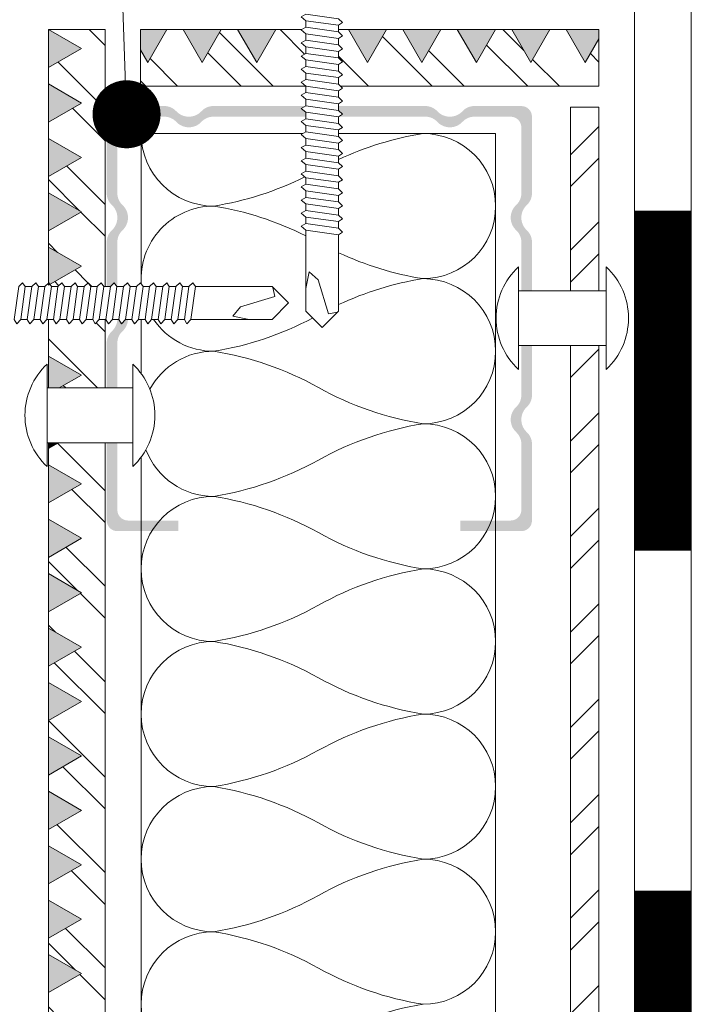
# Model space of a CAD drawing. Units: millimetres. Extents: x -783 to 35313, y 5914 to 18730.
# Drawn here: x 26153 to 26250, y 14013 to 14152 of the extents above; entities that cross this region are included whole.
import ezdxf

# ---------------------------------------------------------------- set-up
doc = ezdxf.new("R2010")
doc.units = ezdxf.units.MM
doc.layers.get('0').update_dxf_attribs({"lineweight": 9})
for name, color, linetype, lineweight in [('Выноска', 7, 'Continuous', 9), ('Контур крепеж', 7, 'Continuous', 0), ('Сейфити праймер', 7, 'Continuous', 15), ('Сейфити ЭПП', 5, 'Continuous', 9), ('Текст', 7, 'Continuous', 15)]:
    doc.layers.add(name, color=color, linetype=linetype, lineweight=lineweight)
doc.layers.add('Утеплитель штрих', color=7, linetype='Continuous', lineweight=15, true_color=0xaa731c)
doc.styles.add('GOST-2.304_Type-B', font='txt')

msp = doc.modelspace()

# ---------------------------------------------------------------- hatches: boundary and pattern name
at = {"lineweight": 9}
h = msp.add_hatch(dxfattribs=at)
h.set_pattern_fill('ANSI32', color=256, style=0)
h.set_pattern_definition([(135, (46917.29828481781, 10427.4257952832), (6.735192090801865, 6.735192090801866), []), (135, (46912.8081548178, 10427.4257952832), (6.735192090801865, 6.735192090801866), [])])
h.paths.add_polyline_path([(26169.93622241958, 14148.11948866826), (26170.96970602458, 14146.32944255561), (26173.65997453252, 14150.98912429734), (26175.95943751666, 14150.98912429734), (26178.64970602459, 14146.32944255561), (26181.33997453252, 14150.98912429734), (26183.63943751666, 14150.98912429734), (26186.32970602458, 14146.32944255561), (26189.01997453252, 14150.98912429734), (26192.55935277684, 14150.98912429734), (26193.25390953777, 14150.39378993084), (26193.25390953777, 14149.47001350349), (26192.60726603863, 14149.10050293256), (26193.25390953777, 14148.54623707615), (26193.25390953777, 14147.62246064881), (26192.60726603863, 14147.25295007788), (26193.25390953777, 14146.69868422147), (26193.25390953777, 14145.77490779413), (26192.60726603863, 14145.4053972232), (26193.25390953777, 14144.85113136679), (26193.25390953777, 14143.92735493945), (26192.60726603863, 14143.55784436852), (26193.25390953777, 14143.00357851211), (26193.25390953777, 14142.98912429734), (26169.93622241958, 14142.98912429734)])
h.paths.add_polyline_path([(26156.93622241958, 14143.30912429734), (26156.93622241958, 14145.60858728148), (26161.59590416132, 14148.29885578941), (26156.93622241958, 14150.98912429734), (26164.93622241958, 14150.98912429734), (26164.93622241958, 14140.13696257436), (26164.93622241958, 14114.7026551167), (26164.76418920716, 14114.7026551167), (26164.39467863622, 14115.2569209731), (26163.84041277981, 14114.7026551167), (26162.91663635247, 14114.7026551167), (26162.54712578154, 14115.2569209731), (26161.99285992513, 14114.7026551167), (26161.06908349779, 14114.7026551167), (26160.69957292685, 14115.2569209731), (26160.14530707046, 14114.7026551167), (26159.22153064312, 14114.7026551167), (26158.85202007218, 14115.2569209731), (26158.29775421578, 14114.7026551167), (26157.37397778843, 14114.7026551167), (26157.16280957509, 14115.01940743671), (26161.59590416132, 14117.57885578941), (26156.93622241958, 14120.26912429734), (26156.93622241958, 14122.56858728148), (26161.59590416132, 14125.25885578941), (26156.93622241958, 14127.94912429734), (26156.93622241958, 14130.24858728148), (26161.59590416132, 14132.93885578941), (26156.93622241958, 14135.62912429734), (26156.93622241958, 14137.92858728148), (26161.59590416132, 14140.61885578941)])
h.paths.add_polyline_path([(26234.62893580522, 14149.69320093192), (26234.62893580522, 14142.98912429734), (26198.16437881744, 14142.98912429734), (26197.87279167447, 14143.28071144031), (26197.87279167447, 14144.20448786765), (26198.42705753088, 14144.57399843859), (26197.87279167447, 14145.128264295), (26197.87279167447, 14146.05204072233), (26198.42705753088, 14146.42155129327), (26197.87279167447, 14146.97581714968), (26197.87279167447, 14147.89959357701), (26198.42705753088, 14148.26910414795), (26197.87279167447, 14148.82337000436), (26197.87279167447, 14149.7471464317), (26198.42705753088, 14150.11665700263), (26197.87279167447, 14150.67092285904), (26197.87279167447, 14150.98912429734), (26199.27660049323, 14150.98912429734), (26201.96686900116, 14146.32944255561), (26204.6571375091, 14150.98912429734), (26206.95660049324, 14150.98912429734), (26209.64686900117, 14146.32944255561), (26212.33713750909, 14150.98912429734), (26214.63660049324, 14150.98912429734), (26217.32686900116, 14146.32944255561), (26220.0171375091, 14150.98912429734), (26222.31660049324, 14150.98912429734), (26225.00686900117, 14146.32944255561), (26227.69713750909, 14150.98912429734), (26229.99660049324, 14150.98912429734), (26232.68686900116, 14146.32944255561)])
h.paths.add_polyline_path([(26158.44483760397, 14100.39958666429), (26164.93622241958, 14100.39958666429), (26164.93622241958, 14110.08377298), (26164.11754570801, 14110.08377298), (26163.56327985162, 14109.43712948086), (26163.19376928068, 14110.08377298), (26162.26999285334, 14110.08377298), (26161.71572699693, 14109.43712948086), (26161.346216426, 14110.08377298), (26160.42243999866, 14110.08377298), (26159.86817414225, 14109.43712948086), (26159.49866357131, 14110.08377298), (26158.57488714397, 14110.08377298), (26158.02062128756, 14109.43712948086), (26157.65111071663, 14110.08377298), (26156.93622241958, 14110.08377298), (26156.93622241958, 14104.90912429734), (26161.59590416132, 14102.21885578941)])
h.paths.add_polyline_path([(26164.93622241959, 14092.67749966693), (26158.37194078619, 14092.67749966693), (26156.93622241958, 14091.84858728148), (26156.93622241958, 14089.54912429734), (26161.59590416132, 14086.85885578941), (26156.93622241958, 14084.16858728148), (26156.93622241958, 14081.86912429734), (26161.59590416132, 14079.17885578941), (26156.93622241958, 14076.48858728148), (26156.93622241958, 14074.18912429734), (26161.59590416132, 14071.49885578941), (26156.93622241958, 14068.80858728148), (26156.93622241958, 14066.50912429734), (26161.59590416132, 14063.81885578941), (26156.93622241958, 14061.12858728148), (26156.93622241958, 14058.82912429734), (26161.59590416132, 14056.13885578941), (26156.93622241958, 14053.44858728148), (26156.93622241958, 14051.14912429734), (26161.59590416132, 14048.45885578941), (26156.93622241958, 14045.76858728148), (26156.93622241958, 14043.46912429734), (26161.59590416132, 14040.77885578941), (26156.93622241958, 14038.08858728148), (26156.93622241958, 14035.78912429734), (26161.59590416132, 14033.09885578941), (26156.93622241958, 14030.40858728148), (26156.93622241958, 14028.10912429734), (26161.59590416132, 14025.41885578941), (26156.93622241958, 14022.72858728148), (26156.93622241958, 14020.42912429734), (26161.59590416132, 14017.73885578941), (26156.93622241958, 14015.04858728148), (26156.93622241958, 14012.74912429734), (26161.59590416132, 14010.05885578941), (26156.93622241958, 14007.36858728148), (26156.93622241958, 14005.06912429734), (26161.59590416132, 14002.37885578941), (26156.93622241958, 13999.68858728148), (26156.93622241958, 13997.38912429734), (26161.59590416132, 13994.69885578941), (26156.93622241958, 13992.00858728148), (26156.93622241958, 13989.70912429734), (26161.59590416132, 13987.01885578941), (26156.93622241958, 13984.32858728148), (26156.93622241958, 13982.02912429734), (26161.59590416132, 13979.33885578941), (26156.93622241958, 13976.64858728148), (26156.93622241958, 13974.34912429734), (26161.59590416132, 13971.65885578941), (26156.93622241958, 13968.96858728148), (26156.93622241958, 13966.66912429734), (26161.59590416132, 13963.97885578941), (26156.93622241958, 13961.28858728148), (26156.93622241958, 13648.67783337546), (26164.93622241958, 13648.67783337546)])
h = msp.add_hatch(dxfattribs=at)
h.set_pattern_fill('ANSI32', color=256, style=0)
h.set_pattern_definition([(45, (-1420.456734535865, 10890.55557533999), (-6.735192090801865, 6.735192090801866), []), (45, (-1415.966604535864, 10890.55557533999), (-6.735192090801865, 6.735192090801866), [])])
h.paths.add_polyline_path([(26234.62893580522, 13641.66878964398), (26230.62893580522, 13641.66878964398), (26230.62893580522, 13607.28065802764), (26197.66169829946, 13607.28065802764), (26198.13826778511, 13606.804088542), (26197.5840019287, 13606.43457797106), (26197.5840019287, 13605.51080154372), (26198.13826778511, 13604.95653568732), (26197.5840019287, 13604.58702511638), (26197.5840019287, 13603.66324868904), (26197.96659259009, 13603.28065802764), (26234.62893580522, 13603.28065802764)])
h.paths.add_polyline_path([(26234.62893580522, 14106.39372830377), (26230.62893580522, 14106.39372830377), (26230.62893580522, 13649.39087664134), (26234.62893580522, 13649.39087664134)])
h.paths.add_polyline_path([(26234.62893580522, 14140.02048125517), (26230.62893580522, 14140.02048125517), (26230.62893580522, 14114.11581530113), (26234.62893580522, 14114.11581530113)])
h.paths.add_polyline_path([(26326.79802286458, 14140.02048125517), (26322.79802286458, 14140.02048125517), (26322.79802286458, 14114.11581530113), (26326.79802286458, 14114.11581530113)])
h.paths.add_polyline_path([(26326.79802286458, 14106.39372830377), (26322.79802286458, 14106.39372830377), (26322.79802286458, 13649.39087664134), (26326.79802286458, 13649.39087664134), (26326.79802286458, 13652.17948394318)])
h.paths.add_polyline_path([(26326.79802286458, 13641.66878964398), (26322.79802286458, 13641.66878964398), (26322.79802286458, 13603.28065802764), (26359.4603660797, 13603.28065802764), (26359.84295674109, 13603.66324868904), (26359.84295674109, 13604.58702511638), (26359.2886908847, 13604.95653568732), (26359.84295674109, 13605.51080154372), (26359.84295674109, 13606.43457797106), (26359.2886908847, 13606.804088542), (26359.76526037033, 13607.28065802764), (26326.79802286458, 13607.28065802764)])
h.paths.add_polyline_path([(26039.96598043366, 13603.28065802764), (26039.96598043366, 13605.23705066284), (26038.59155679637, 13607.28065802764), (26002.16262962547, 13607.28065802764), (26002.16262962547, 13603.28065802764)])
h.paths.add_polyline_path([(26043.16598043365, 13605.23705066285), (26043.16598043364, 13603.28065802764), (26076.37417163247, 13603.28065802764), (26076.37417163247, 13607.28065802764), (26044.54040447967, 13607.28065802764)])
h.paths.add_polyline_path([(26174.70736039679, 13603.28065802764), (26174.70736039679, 13605.48472123553), (26173.49950705829, 13607.28065802764), (26081.7362079961, 13607.28065802764), (26081.7362079961, 13603.28065802764)])
h.paths.add_polyline_path([(26177.90736039676, 13605.48472123553), (26177.90736039676, 13603.28065802764), (26192.96511979199, 13603.28065802764), (26192.96511979199, 13603.38611576084), (26192.31847629286, 13603.94038161724), (26192.96511979199, 13604.30989218818), (26192.96511979199, 13605.23366861552), (26192.31847629286, 13605.78793447192), (26192.96511979199, 13606.15744504286), (26192.96511979199, 13607.0812214702), (26192.73244380832, 13607.28065802764), (26179.11521409446, 13607.28065802764)])
h.paths.add_polyline_path([(26379.43706051381, 13603.28065802764), (26379.43706051381, 13605.48472123552), (26378.2292068161, 13607.28065802764), (26364.69451486148, 13607.28065802764), (26364.4618388778, 13607.0812214702), (26364.4618388778, 13606.15744504286), (26365.10848237693, 13605.78793447192), (26364.4618388778, 13605.23366861552), (26364.4618388778, 13604.30989218818), (26365.10848237693, 13603.94038161724), (26364.4618388778, 13603.38611576084), (26364.4618388778, 13603.28065802764)])
h.paths.add_polyline_path([(26382.63706051379, 13605.48472123555), (26382.63706051379, 13603.28065802764), (26475.69075067369, 13603.28065802764), (26475.69075067369, 13607.28065802764), (26383.84491385228, 13607.28065802764)])
h.paths.add_polyline_path([(26514.17844047692, 13605.23705066284), (26512.8040164309, 13607.28065802764), (26481.05278703732, 13607.28065802764), (26481.05278703732, 13603.28065802764), (26514.17844047692, 13603.28065802764)])
h.paths.add_polyline_path([(26518.75286411418, 13607.28065802764), (26517.3784404769, 13605.23705066285), (26517.3784404769, 13603.28065802764), (26555.26432904434, 13603.28065802764), (26555.26432904434, 13607.28065802764)])
at = {"lineweight": 9, "ltscale": 10}
h = msp.add_hatch(color=256, dxfattribs=at)
edge = h.paths.add_edge_path()
edge.add_line((26193.25390953777, 14139.30847280275), (26193.25390953777, 14138.68886880836))
edge.add_line((26193.25390953777, 14138.68886880836), (26180.19566858599, 14138.68886880836))
edge.add_arc((26180.19566858599, 14136.43886880837), 2.249999999999392, 449.9999999999768, 497.1563569563787)
edge.add_arc((26176.75873681477, 14139.62636880837), 2.437500000000898, 222.8436430435995, 317.15635695640054, ccw=False)
edge.add_arc((26173.32180504355, 14136.43886880836), 2.250000000000872, 402.8436430436311, 450)
edge.add_line((26173.32180504355, 14138.68886880836), (26168.17424490626, 14138.68886880836))
edge.add_arc((26168.17424490626, 14137.18886880836), 1.5, 450, 540)
edge.add_line((26166.67424490626, 14137.18886880836), (26166.67424490626, 14127.87580057958))
edge.add_arc((26168.92424490626, 14127.87580057958), 2.249999999998245, 540, 587.1563569564042)
edge.add_arc((26165.73674490626, 14124.43886880836), 2.437499999999971, 312.843643043576, 407.156356956424, ccw=False)
edge.add_arc((26168.92424490626, 14121.00193703715), 2.250000000000867, 492.8436430436311, 540.0000000000465)
edge.add_line((26166.67424490626, 14121.00193703714), (26166.67424490626, 14114.7026551167))
edge.add_line((26166.67424490626, 14114.7026551167), (26166.61174206184, 14114.7026551167))
edge.add_line((26166.61174206184, 14114.7026551167), (26166.24223149091, 14115.2569209731))
edge.add_line((26166.24223149091, 14115.2569209731), (26165.6879656345, 14114.7026551167))
edge.add_line((26165.6879656345, 14114.7026551167), (26165.17424490626, 14114.7026551167))
edge.add_line((26165.17424490626, 14114.7026551167), (26165.17424490626, 14121.00193703714))
edge.add_arc((26167.42424490626, 14121.00193703715), 2.249999999999177, 132.8436430436049, 180.0000000000348, ccw=False)
edge.add_arc((26164.23674490626, 14124.43886880836), 2.437499999999686, 312.8436430435531, 407.156356956447)
edge.add_arc((26167.42424490626, 14127.87580057958), 2.249999999999007, 179.9999999999768, 227.1563569563872, ccw=False)
edge.add_line((26165.17424490626, 14127.87580057958), (26165.17424490626, 14138.68886880837))
edge.add_arc((26166.67424490626, 14138.68886880836), 1.5, 450, 540, ccw=False)
edge.add_line((26166.67424490626, 14140.18886880836), (26173.32180504355, 14140.18886880836))
edge.add_arc((26173.32180504355, 14137.93886880837), 2.249999999999034, 402.84364304358, 450, ccw=False)
edge.add_arc((26176.75873681477, 14141.12636880836), 2.437499999999972, 222.843643043576, 317.156356956424)
edge.add_arc((26180.19566858599, 14137.93886880837), 2.249999999999033, 450, 497.1563569564199, ccw=False)
edge.add_line((26180.19566858599, 14140.18886880836), (26193.17799379975, 14140.18886880836))
edge.add_line((26193.17799379975, 14140.18886880837), (26192.60726603863, 14139.86273865915))
edge.add_line((26192.60726603863, 14139.86273865915), (26193.25390953777, 14139.30847280275))
edge = h.paths.add_edge_path()
edge.add_line((26225.17424490626, 14114.11581530113), (26223.67424490626, 14114.11581530113))
edge.add_line((26223.67424490626, 14114.11581530113), (26223.67424490625, 14121.00193703714))
edge.add_arc((26221.42424490626, 14121.00193703715), 2.249999999995447, 359.9999999998611, 407.156356956226)
edge.add_arc((26224.61174490626, 14124.43886880836), 2.437500000002493, 132.8436430435636, 227.1563569564407, ccw=False)
edge.add_arc((26221.42424490626, 14127.87580057958), 2.249999999999153, 312.8436430435643, 359.9999999999537)
edge.add_line((26223.67424490626, 14127.87580057958), (26223.67424490626, 14137.18886880836))
edge.add_arc((26222.17424490626, 14137.18886880836), 1.5, 360, 450)
edge.add_line((26222.17424490626, 14138.68886880836), (26217.02668476902, 14138.68886880836))
edge.add_arc((26217.02668476902, 14136.43886880836), 2.250000000004681, 450, 497.156356956381)
edge.add_arc((26213.5897529978, 14139.62636880836), 2.437499999999282, 222.8436430433164, 317.15635695645307, ccw=False)
edge.add_arc((26210.15282122661, 14136.43886880843), 2.249999999937529, 402.8436430431876, 449.9999999999073)
edge.add_line((26210.15282122661, 14138.68886880836), (26197.91335093159, 14138.68886880836))
edge.add_line((26197.9133509316, 14138.68886880836), (26198.42705753088, 14139.03133987455))
edge.add_line((26198.42705753088, 14139.03133987455), (26197.87279167447, 14139.58560573095))
edge.add_line((26197.87279167447, 14139.58560573095), (26197.87279167447, 14140.18886880836))
edge.add_line((26197.87279167447, 14140.18886880836), (26210.15282122659, 14140.18886880836))
edge.add_arc((26210.15282122658, 14137.93886880837), 2.249999999999034, 402.8436430435171, 449.99999999990735, ccw=False)
edge.add_arc((26213.58975299781, 14141.12636880836), 2.437500000000545, 222.8436430436207, 317.1563569564374)
edge.add_arc((26217.02668476902, 14137.93886880837), 2.249999999999575, 450, 497.1563569564114, ccw=False)
edge.add_line((26217.02668476902, 14140.18886880836), (26223.67424490626, 14140.18886880836))
edge.add_arc((26223.67424490626, 14138.68886880836), 1.5, 360, 450, ccw=False)
edge.add_line((26225.17424490626, 14138.68886880836), (26225.17424490626, 14127.87580057958))
edge.add_arc((26222.92424490626, 14127.87580057958), 2.249999999999154, 312.8436430435643, 359.9999999999537, ccw=False)
edge.add_arc((26226.11174490626, 14124.43886880836), 2.437500000000588, 492.8436430436073, 587.1563569563926)
edge.add_arc((26222.92424490626, 14121.00193703715), 2.249999999999157, 360.00000000002314, 407.1563569564357, ccw=False)
edge.add_line((26225.17424490626, 14121.00193703715), (26225.17424490626, 14114.11581530113))
edge = h.paths.add_edge_path()
edge.add_line((26223.67424490626, 14106.39372830377), (26225.17424490626, 14106.39372830377))
edge.add_line((26225.17424490626, 14106.39372830377), (26225.17424490626, 14099.37580057958))
edge.add_arc((26222.92424490626, 14099.37580057959), 2.250000000001877, 312.84364304341767, 359.999999999861, ccw=False)
edge.add_arc((26226.11174490626, 14095.93886880837), 2.437499999999921, 492.8436430436553, 587.1563569563489)
edge.add_arc((26222.92424490626, 14092.50193703715), 2.250000000000058, 360.00000000003473, 407.1563569564436, ccw=False)
edge.add_line((26225.17424490626, 14092.50193703715), (26225.17424490626, 14081.68886880836))
edge.add_arc((26223.67424490626, 14081.68886880836), 1.5, 270, 359.9999999999653, ccw=False)
edge.add_line((26223.67424490626, 14080.18886880836), (26215.07653819508, 14080.18886880836))
edge.add_line((26215.07653819508, 14080.18886880836), (26215.07653819508, 14081.68886880836))
edge.add_line((26215.07653819508, 14081.68886880836), (26222.17424490626, 14081.68886880836))
edge.add_arc((26222.17424490626, 14083.18886880836), 1.5, 270, 360)
edge.add_line((26223.67424490626, 14083.18886880836), (26223.67424490626, 14092.50193703714))
edge.add_arc((26221.42424490626, 14092.50193703714), 2.250000000000087, 360.0000000000347, 407.1563569564435)
edge.add_arc((26224.61174490626, 14095.93886880836), 2.437500000000256, 132.8436430436146, 227.1563569563854, ccw=False)
edge.add_arc((26221.42424490626, 14099.37580057958), 2.250000000000087, 312.8436430435564, 359.9999999999652)
edge.add_line((26223.67424490626, 14099.37580057958), (26223.67424490626, 14106.39372830376))
edge = h.paths.add_edge_path()
edge.add_line((26166.68110474946, 14092.67749966693), (26165.18110474946, 14092.67749966693))
edge.add_arc((26167.42424490626, 14092.50193703714), 2.249999999998878, 175.5247853785582, 179.9999999999537)
edge.add_line((26165.17424490626, 14092.50193703715), (26165.17424490626, 14081.68886880836))
edge.add_arc((26166.67424490626, 14081.68886880836), 1.5, 180, 270)
edge.add_line((26166.67424490626, 14080.18886880836), (26175.27195161744, 14080.18886880836))
edge.add_line((26175.27195161744, 14080.18886880836), (26175.27195161744, 14081.68886880836))
edge.add_line((26175.27195161744, 14081.68886880836), (26168.17424490626, 14081.68886880836))
edge.add_arc((26168.17424490626, 14083.18886880836), 1.5, 180, 270, ccw=False)
edge.add_line((26166.67424490626, 14083.18886880836), (26166.67424490626, 14092.50193703715))
edge.add_arc((26168.92424490626, 14092.50193703715), 2.250000000001889, 175.5247853785813, 180, ccw=False)
edge = h.paths.add_edge_path()
edge.add_line((26165.17424490626, 14100.39958666429), (26166.67424490627, 14100.39958666429))
edge.add_line((26166.67424490627, 14100.39958666429), (26166.67424490626, 14106.75193703715))
edge.add_arc((26168.92424490626, 14106.75193703715), 2.250000000001368, 132.8436430435407, 179.9999999999768, ccw=False)
edge.add_arc((26165.73674490626, 14110.18886880836), 2.437499999996165, 312.8436430437163, 357.528855524923)
edge.add_line((26168.17197818396, 14110.08377298), (26167.81265141738, 14110.08377298))
edge.add_line((26167.81265141738, 14110.08377298), (26167.25838556097, 14109.43712948086))
edge.add_line((26167.25838556097, 14109.43712948086), (26166.88887499004, 14110.08377298))
edge.add_line((26166.88887499004, 14110.08377298), (26166.67197818396, 14110.08377298))
edge.add_arc((26164.23674490626, 14110.18886880836), 2.437499999998304, 312.84364304370183, 357.528855524955, ccw=False)
edge.add_arc((26167.42424490626, 14106.75193703715), 2.249999999998357, 132.8436430435722, 179.9999999999536)
edge.add_line((26165.17424490626, 14106.75193703715), (26165.17424490626, 14100.39958666429))
at = {"layer": 'Сейфити праймер', "lineweight": 9}
for points in [[(26156.93622241958, 14145.60858728148), (26156.93622241958, 14150.98912429734), (26161.59590416132, 14148.29885578941)], [(26169.93622241958, 14148.11948866826), (26169.93622241958, 14150.98912429734), (26173.65997453252, 14150.98912429734), (26170.96970602458, 14146.32944255561)], [(26175.95943751666, 14150.98912429734), (26181.33997453252, 14150.98912429734), (26178.64970602459, 14146.32944255561)], [(26183.63943751666, 14150.98912429734), (26189.01997453252, 14150.98912429734), (26186.32970602458, 14146.32944255561)], [(26199.27660049323, 14150.98912429734), (26204.6571375091, 14150.98912429734), (26201.96686900116, 14146.32944255561)], [(26206.95660049324, 14150.98912429734), (26212.33713750909, 14150.98912429734), (26209.64686900117, 14146.32944255561)], [(26214.63660049324, 14150.98912429734), (26220.0171375091, 14150.98912429734), (26217.32686900116, 14146.32944255561)], [(26222.31660049324, 14150.98912429734), (26227.69713750909, 14150.98912429734), (26225.00686900117, 14146.32944255561)], [(26234.62893580522, 14150.98912429734), (26234.62893580522, 14149.69320093191), (26232.68686900116, 14146.32944255561), (26229.99660049324, 14150.98912429734)], [(26156.93622241958, 14137.92858728148), (26156.93622241958, 14143.30912429734), (26161.59590416132, 14140.61885578941)], [(26156.93622241958, 14130.24858728148), (26156.93622241958, 14135.62912429734), (26161.59590416132, 14132.93885578941)], [(26156.93622241958, 14122.56858728148), (26156.93622241958, 14127.94912429734), (26161.59590416132, 14125.25885578941)], [(26156.93622241958, 14114.88858728148), (26156.93622241958, 14120.26912429734), (26161.59590416132, 14117.57885578941)], [(26156.93622241958, 14100.39958666429), (26158.44483760397, 14100.39958666429), (26161.59590416132, 14102.21885578941), (26156.93622241958, 14104.90912429734)], [(26158.37194078619, 14092.67749966693), (26156.93622241958, 14092.67749966693), (26156.93622241958, 14091.84858728148)], [(26156.93622241958, 14084.16858728148), (26156.93622241958, 14089.54912429734), (26161.59590416132, 14086.85885578941)], [(26156.93622241958, 14076.48858728148), (26156.93622241958, 14081.86912429734), (26161.59590416132, 14079.17885578941)], [(26156.93622241958, 14068.80858728148), (26156.93622241958, 14074.18912429734), (26161.59590416132, 14071.49885578941)], [(26156.93622241958, 14061.12858728148), (26156.93622241958, 14066.50912429734), (26161.59590416132, 14063.81885578941)], [(26156.93622241958, 14053.44858728148), (26156.93622241958, 14058.82912429734), (26161.59590416132, 14056.13885578941)], [(26156.93622241958, 14045.76858728148), (26156.93622241958, 14051.14912429734), (26161.59590416132, 14048.45885578941)], [(26156.93622241958, 14038.08858728148), (26156.93622241958, 14043.46912429734), (26161.59590416132, 14040.77885578941)], [(26156.93622241958, 14030.40858728148), (26156.93622241958, 14035.78912429734), (26161.59590416132, 14033.09885578941)], [(26156.93622241958, 14022.72858728148), (26156.93622241958, 14028.10912429734), (26161.59590416132, 14025.41885578941)], [(26156.93622241958, 14015.04858728148), (26156.93622241958, 14020.42912429734), (26161.59590416132, 14017.73885578941)]]:
    msp.add_hatch(color=256, dxfattribs=at).paths.add_polyline_path(points)

# ---------------------------------------------------------------- linework, layer by layer
at = {"lineweight": 9}
for p, q in [((26156.93622241958, 14150.98912429734), (26164.93622241958, 14150.98912429734)), ((26164.93622241958, 14140.13696257436), (26164.93622241958, 14150.98912429734)), ((26169.93622241958, 14150.98912429734), (26192.67913593131, 14150.98912429734)), ((26169.93622241958, 14150.98912429734), (26169.93622241958, 14142.98912429734)), ((26197.87279167447, 14150.98912429734), (26234.62893580522, 14150.98912429734)), ((26234.62893580522, 14142.98912429734), (26234.62893580522, 14150.98912429734)), ((26193.35715392897, 14142.98912429734), (26169.93622241958, 14142.98912429734)), ((26234.62893580522, 14142.98912429734), (26198.16437881744, 14142.98912429734)), ((26230.62893580522, 14140.02048125517), (26234.62893580522, 14140.02048125517)), ((26230.62893580522, 14140.02048125517), (26230.62893580522, 14114.11581530113)), ((26234.62893580522, 14140.02048125517), (26234.62893580522, 14114.11581530113)), ((26223.259919902, 14114.115815301131), (26235.65245077346, 14114.115815301131)), ((26223.259919902, 14106.39372830377), (26235.65245077346, 14106.39372830377)), ((26230.62893580522, 14106.39372830377), (26230.62893580522, 13649.39087664134)), ((26234.62893580522, 14106.39372830377), (26234.62893580522, 13649.39087664134))]:
    msp.add_line(p, q, dxfattribs=at)
for points in [[(26156.93622241958, 14150.98912429734), (26156.93622241958, 14115.18867617519)], [(26164.93622241958, 14140.13696257436), (26164.93622241958, 14114.7026551167)], [(26223.259919902, 14117.49422836248), (26223.259919902, 14103.01531524242)], [(26235.65245077346, 14117.49422836248), (26235.65245077346, 14103.01531524242)], [(26156.93622241958, 14110.08377298), (26156.93622241958, 14100.39958666429)], [(26164.93622241958, 14110.08377298), (26164.93622241958, 14100.39958666429)], [(26156.93622241958, 14092.67749966693), (26156.93622241958, 13648.67783337546)], [(26164.93622241958, 14092.67749966693), (26164.93622241958, 13648.67783337546)]]:
    msp.add_lwpolyline(points, dxfattribs=at)
for centre, radius, start, end in [((26230.03683076808, 14110.25477180245), 9.916463692829923, 133.1099024341736, 226.8900975658264), ((26228.87553990737, 14110.25477180245), 9.916463692832078, 313.1099024341736, 46.89009756582643)]:
    msp.add_arc(centre, radius, start, end, dxfattribs=at)
at = {"layer": 'Выноска'}
msp.add_line((26162.41814080709, 14296.49696801914), (26167.97198859711, 14139.03035628958), dxfattribs=at)
at = {"layer": 'Выноска', "const_width": 4.8}
msp.add_lwpolyline([(26165.5719885971, 14139.03033881888, 1), (26170.37198859711, 14139.03033881888, 1)], format="xyb", close=True, dxfattribs=at)
at = {"layer": 'Контур крепеж', "lineweight": 9}
for p, q in [((26193.25390953777, 14151.31756635818), (26193.25390953777, 14152.24134278552)), ((26197.87279167447, 14150.67092285904), (26197.87279167447, 14151.59469928638)), ((26193.25390953777, 14149.47001350349), (26193.25390953777, 14150.39378993084)), ((26197.87279167447, 14148.82337000436), (26197.87279167447, 14149.7471464317)), ((26193.25390953777, 14147.62246064881), (26193.25390953777, 14148.54623707615)), ((26197.87279167447, 14146.97581714968), (26197.87279167447, 14147.89959357702)), ((26193.25390953777, 14145.77490779413), (26193.25390953777, 14146.69868422147)), ((26197.87279167447, 14145.128264295), (26197.87279167447, 14146.05204072233)), ((26193.25390953777, 14143.92735493945), (26193.25390953777, 14144.85113136679)), ((26197.87279167447, 14143.28071144031), (26197.87279167447, 14144.20448786765)), ((26193.25390953777, 14142.07980208477), (26193.25390953777, 14143.00357851211)), ((26197.87279167447, 14141.43315858563), (26197.87279167447, 14142.35693501297)), ((26193.25390953777, 14140.23224923009), (26193.25390953777, 14141.15602565743)), ((26197.87279167447, 14139.58560573095), (26197.87279167447, 14140.50938215829)), ((26193.25390953777, 14138.38469637541), (26193.25390953777, 14139.30847280275)), ((26197.87279167447, 14137.73805287627), (26197.87279167447, 14138.66182930361)), ((26193.25390953777, 14136.53714352073), (26193.25390953777, 14137.46091994807)), ((26197.87279167447, 14135.89050002159), (26197.87279167447, 14136.81427644893)), ((26193.25390953777, 14134.68959066605), (26193.25390953777, 14135.61336709339)), ((26197.87279167447, 14134.04294716691), (26197.87279167447, 14134.96672359425)), ((26193.25390953777, 14132.84203781137), (26193.25390953777, 14133.76581423871)), ((26197.87279167447, 14132.19539431223), (26197.87279167447, 14133.11917073957)), ((26193.25390953777, 14130.99448495669), (26193.25390953777, 14131.91826138403)), ((26197.87279167447, 14130.34784145755), (26197.87279167447, 14131.27161788489)), ((26193.25390953777, 14129.146932102), (26193.25390953777, 14130.07070852935)), ((26197.87279167447, 14128.50028860287), (26197.87279167447, 14129.42406503021)), ((26193.25390953777, 14127.29937924732), (26193.25390953777, 14128.22315567467)), ((26197.87279167447, 14126.65273574819), (26197.87279167447, 14127.57651217553)), ((26193.25390953777, 14125.45182639264), (26193.25390953777, 14126.37560281999)), ((26197.87279167447, 14124.80518289351), (26197.87279167447, 14125.72895932085)), ((26193.25390953777, 14123.60427353796), (26193.25390953777, 14124.52804996531)), ((26197.87279167447, 14122.95763003883), (26197.87279167447, 14123.88140646617)), ((26154.60264850641, 14114.7026551167), (26153.67887207906, 14114.7026551167)), ((26156.45020136109, 14114.7026551167), (26155.52642493375, 14114.7026551167)), ((26158.29775421578, 14114.7026551167), (26157.37397778843, 14114.7026551167)), ((26160.14530707046, 14114.7026551167), (26159.22153064312, 14114.7026551167)), ((26161.99285992513, 14114.7026551167), (26161.06908349779, 14114.7026551167)), ((26163.84041277981, 14114.7026551167), (26162.91663635247, 14114.7026551167)), ((26165.6879656345, 14114.7026551167), (26164.76418920716, 14114.7026551167)), ((26167.53551848918, 14114.7026551167), (26166.61174206184, 14114.7026551167)), ((26169.38307134385, 14114.7026551167), (26168.45929491652, 14114.7026551167)), ((26171.23062419854, 14114.7026551167), (26170.30684777119, 14114.7026551167)), ((26173.07817705322, 14114.7026551167), (26172.15440062588, 14114.7026551167)), ((26174.9257299079, 14114.7026551167), (26174.00195348056, 14114.7026551167)), ((26176.77328276259, 14114.7026551167), (26175.84950633525, 14114.7026551167)), ((26153.95600500728, 14110.08377298), (26153.03222857993, 14110.08377298)), ((26155.80355786196, 14110.08377298), (26154.87978143462, 14110.08377298)), ((26157.65111071663, 14110.08377298), (26156.72733428929, 14110.08377298)), ((26159.49866357131, 14110.08377298), (26158.57488714397, 14110.08377298)), ((26161.346216426, 14110.08377298), (26160.42243999866, 14110.08377298)), ((26163.19376928068, 14110.08377298), (26162.26999285334, 14110.08377298)), ((26165.04132213535, 14110.08377298), (26164.11754570801, 14110.08377298)), ((26166.88887499004, 14110.08377298), (26165.96509856269, 14110.08377298)), ((26168.73642784472, 14110.08377298), (26167.81265141738, 14110.08377298)), ((26170.5839806994, 14110.08377298), (26169.66020427206, 14110.08377298)), ((26172.43153355409, 14110.08377298), (26171.50775712675, 14110.08377298)), ((26174.27908640876, 14110.08377298), (26173.35530998142, 14110.08377298)), ((26176.12663926344, 14110.08377298), (26175.2028628361, 14110.08377298)), ((26156.76828552366, 14100.39958666429), (26168.83404645704, 14100.39958666429)), ((26156.76828552366, 14092.67749966693), (26168.83404645704, 14092.67749966693))]:
    msp.add_line(p, q, dxfattribs=at)
for points in [[(26198.42705753088, 14151.96420985731), (26197.87279167447, 14152.51847571372), (26193.25390953777, 14153.16511921286), (26192.60726603863, 14152.79560864192), (26193.25390953777, 14152.24134278552), (26197.87279167447, 14151.59469928638)], [(26198.42705753088, 14150.11665700263), (26197.87279167447, 14150.67092285904), (26193.25390953777, 14151.31756635818), (26192.60726603863, 14150.94805578724), (26193.25390953777, 14150.39378993084), (26197.87279167447, 14149.7471464317)], [(26198.42705753088, 14148.26910414795), (26197.87279167447, 14148.82337000436), (26193.25390953777, 14149.47001350349), (26192.60726603863, 14149.10050293256), (26193.25390953777, 14148.54623707615), (26197.87279167447, 14147.89959357701)], [(26198.42705753088, 14146.42155129327), (26197.87279167447, 14146.97581714968), (26193.25390953777, 14147.62246064881), (26192.60726603863, 14147.25295007788), (26193.25390953777, 14146.69868422147), (26197.87279167447, 14146.05204072233)], [(26198.42705753088, 14144.57399843859), (26197.87279167447, 14145.128264295), (26193.25390953777, 14145.77490779413), (26192.60726603863, 14145.4053972232), (26193.25390953777, 14144.85113136679), (26197.87279167447, 14144.20448786765)], [(26198.42705753088, 14142.72644558391), (26197.87279167447, 14143.28071144031), (26193.25390953777, 14143.92735493945), (26192.60726603863, 14143.55784436852), (26193.25390953777, 14143.00357851211), (26197.87279167447, 14142.35693501297)], [(26198.42705753088, 14140.87889272923), (26197.87279167447, 14141.43315858563), (26193.25390953777, 14142.07980208477), (26192.60726603863, 14141.71029151383), (26193.25390953777, 14141.15602565743), (26197.87279167447, 14140.50938215829)], [(26198.42705753088, 14139.03133987455), (26197.87279167447, 14139.58560573095), (26193.25390953777, 14140.23224923009), (26192.60726603863, 14139.86273865915), (26193.25390953777, 14139.30847280275), (26197.87279167447, 14138.66182930361)], [(26198.42705753088, 14137.18378701987), (26197.87279167447, 14137.73805287627), (26193.25390953777, 14138.38469637541), (26192.60726603863, 14138.01518580447), (26193.25390953777, 14137.46091994807), (26197.87279167447, 14136.81427644893)], [(26198.42705753088, 14135.33623416519), (26197.87279167447, 14135.89050002159), (26193.25390953777, 14136.53714352073), (26192.60726603863, 14136.16763294979), (26193.25390953777, 14135.61336709339), (26197.87279167447, 14134.96672359425)], [(26198.42705753088, 14133.4886813105), (26197.87279167447, 14134.04294716691), (26193.25390953777, 14134.68959066605), (26192.60726603863, 14134.32008009511), (26193.25390953777, 14133.76581423871), (26197.87279167447, 14133.11917073957)], [(26198.42705753088, 14131.64112845582), (26197.87279167447, 14132.19539431223), (26193.25390953777, 14132.84203781137), (26192.60726603863, 14132.47252724043), (26193.25390953777, 14131.91826138403), (26197.87279167447, 14131.27161788489)], [(26198.42705753088, 14129.79357560114), (26197.87279167447, 14130.34784145755), (26193.25390953777, 14130.99448495669), (26192.60726603863, 14130.62497438575), (26193.25390953777, 14130.07070852935), (26197.87279167447, 14129.42406503021)], [(26198.42705753088, 14127.94602274646), (26197.87279167447, 14128.50028860287), (26193.25390953777, 14129.146932102), (26192.60726603863, 14128.77742153107), (26193.25390953777, 14128.22315567467), (26197.87279167447, 14127.57651217553)], [(26198.42705753088, 14126.09846989178), (26197.87279167447, 14126.65273574819), (26193.25390953777, 14127.29937924732), (26192.60726603863, 14126.92986867639), (26193.25390953777, 14126.37560281999), (26197.87279167447, 14125.72895932085)], [(26198.42705753088, 14124.2509170371), (26197.87279167447, 14124.80518289351), (26193.25390953777, 14125.45182639264), (26192.60726603863, 14125.08231582171), (26193.25390953777, 14124.52804996531), (26197.87279167447, 14123.88140646617)], [(26198.42705753088, 14122.40336418242), (26197.87279167447, 14122.95763003883), (26193.25390953777, 14123.60427353796), (26192.60726603863, 14123.23476296703), (26193.25390953777, 14122.68049711062), (26197.87279167447, 14122.03385361148)], [(26153.30936150813, 14115.2569209731), (26152.75509565174, 14114.7026551167), (26152.10845215259, 14110.08377298), (26152.47796272353, 14109.43712948086), (26153.03222857993, 14110.08377298), (26153.67887207906, 14114.7026551167)], [(26155.15691436281, 14115.2569209731), (26154.60264850641, 14114.7026551167), (26153.95600500728, 14110.08377298), (26154.32551557821, 14109.43712948086), (26154.87978143462, 14110.08377298), (26155.52642493375, 14114.7026551167)], [(26157.0044672175, 14115.2569209731), (26156.45020136109, 14114.7026551167), (26155.80355786196, 14110.08377298), (26156.17306843289, 14109.43712948086), (26156.72733428929, 14110.08377298), (26157.37397778843, 14114.7026551167)], [(26158.85202007218, 14115.2569209731), (26158.29775421578, 14114.7026551167), (26157.65111071663, 14110.08377298), (26158.02062128756, 14109.43712948086), (26158.57488714397, 14110.08377298), (26159.22153064312, 14114.7026551167)], [(26160.69957292685, 14115.2569209731), (26160.14530707046, 14114.7026551167), (26159.49866357131, 14110.08377298), (26159.86817414225, 14109.43712948086), (26160.42243999866, 14110.08377298), (26161.06908349779, 14114.7026551167)], [(26162.54712578154, 14115.2569209731), (26161.99285992513, 14114.7026551167), (26161.346216426, 14110.08377298), (26161.71572699693, 14109.43712948086), (26162.26999285334, 14110.08377298), (26162.91663635247, 14114.7026551167)], [(26164.39467863622, 14115.2569209731), (26163.84041277981, 14114.7026551167), (26163.19376928068, 14110.08377298), (26163.56327985162, 14109.43712948086), (26164.11754570801, 14110.08377298), (26164.76418920716, 14114.7026551167)], [(26166.24223149091, 14115.2569209731), (26165.6879656345, 14114.7026551167), (26165.04132213535, 14110.08377298), (26165.4108327063, 14109.43712948086), (26165.96509856269, 14110.08377298), (26166.61174206184, 14114.7026551167)], [(26168.08978434558, 14115.2569209731), (26167.53551848918, 14114.7026551167), (26166.88887499004, 14110.08377298), (26167.25838556097, 14109.43712948086), (26167.81265141738, 14110.08377298), (26168.45929491652, 14114.7026551167)], [(26169.93733720026, 14115.2569209731), (26169.38307134385, 14114.7026551167), (26168.73642784472, 14110.08377298), (26169.10593841565, 14109.43712948086), (26169.66020427206, 14110.08377298), (26170.30684777119, 14114.7026551167)], [(26171.78489005494, 14115.2569209731), (26171.23062419854, 14114.7026551167), (26170.5839806994, 14110.08377298), (26170.95349127034, 14109.43712948086), (26171.50775712675, 14110.08377298), (26172.15440062588, 14114.7026551167)], [(26173.63244290963, 14115.2569209731), (26173.07817705322, 14114.7026551167), (26172.43153355409, 14110.08377298), (26172.80104412502, 14109.43712948086), (26173.35530998142, 14110.08377298), (26174.00195348056, 14114.7026551167)], [(26175.47999576431, 14115.2569209731), (26174.9257299079, 14114.7026551167), (26174.27908640876, 14110.08377298), (26174.64859697969, 14109.43712948086), (26175.2028628361, 14110.08377298), (26175.84950633525, 14114.7026551167)], [(26177.32754861898, 14115.2569209731), (26176.77328276259, 14114.7026551167), (26176.12663926344, 14110.08377298), (26176.49614983438, 14109.43712948086), (26177.05041569078, 14110.08377298), (26177.69705918992, 14114.7026551167)]]:
    msp.add_lwpolyline(points, close=True, dxfattribs=at)
for points in [[(26197.87279167447, 14122.03385361148), (26197.87279167447, 14111.2256694116), (26195.56335060611, 14108.91622834325), (26193.25390953777, 14111.2256694116), (26193.25390953777, 14122.68049711062)], [(26193.25390953777, 14114.45888690729), (26193.71579775143, 14116.76832797564), (26195.00908474972, 14115.65979626284), (26196.48712703346, 14110.85615884066), (26197.75731962104, 14111.11019735818)], [(26177.69705918992, 14114.7026551167), (26188.50524338981, 14114.7026551167), (26190.81468445815, 14112.39321404835), (26188.50524338981, 14110.08377298), (26177.05041569078, 14110.08377298)], [(26185.27202589411, 14110.08377298), (26182.96258482576, 14110.54566119367), (26184.07111653857, 14111.83894819194), (26188.87475396074, 14113.31699047569), (26188.62071544322, 14114.58718306328)], [(26156.76828552366, 14103.77799972563), (26156.76828552366, 14089.29908660558)], [(26168.83404645704, 14103.77799972563), (26168.83404645704, 14089.29908660558)]]:
    msp.add_lwpolyline(points, dxfattribs=at)
for centre, radius, start, end in [((26163.54519638974, 14096.53854316561), 9.91646369282926, 133.1099024341736, 226.8900975658264), ((26162.05713559096, 14096.53854316561), 9.916463692829593, 313.1099024341736, 46.89009756582643)]:
    msp.add_arc(centre, radius, start, end, dxfattribs=at)
at = {"layer": 'Сейфити праймер', "lineweight": 9}
for points in [[(26161.59590416132, 14148.29885578941), (26156.93622241958, 14145.60858728148), (26156.93622241958, 14150.98912429734)], [(26178.64970602459, 14146.32944255561), (26175.95943751666, 14150.98912429734), (26181.33997453252, 14150.98912429734)], [(26186.32970602458, 14146.32944255561), (26183.63943751666, 14150.98912429734), (26189.01997453252, 14150.98912429734)], [(26201.96686900116, 14146.32944255561), (26199.27660049323, 14150.98912429734), (26204.6571375091, 14150.98912429734)], [(26209.64686900117, 14146.32944255561), (26206.95660049324, 14150.98912429734), (26212.33713750909, 14150.98912429734)], [(26217.32686900116, 14146.32944255561), (26214.63660049324, 14150.98912429734), (26220.0171375091, 14150.98912429734)], [(26225.00686900117, 14146.32944255561), (26222.31660049324, 14150.98912429734), (26227.69713750909, 14150.98912429734)], [(26161.59590416132, 14140.61885578941), (26156.93622241958, 14137.92858728148), (26156.93622241958, 14143.30912429734)], [(26161.59590416132, 14132.93885578941), (26156.93622241958, 14130.24858728148), (26156.93622241958, 14135.62912429734)], [(26161.59590416132, 14125.25885578941), (26156.93622241958, 14122.56858728148), (26156.93622241958, 14127.94912429734)], [(26161.59590416132, 14117.57885578941), (26156.93622241958, 14114.88858728148), (26156.93622241958, 14120.26912429734)], [(26161.59590416132, 14086.85885578941), (26156.93622241958, 14084.16858728148), (26156.93622241958, 14089.54912429734)], [(26161.59590416132, 14079.17885578941), (26156.93622241958, 14076.48858728148), (26156.93622241958, 14081.86912429734)], [(26161.59590416132, 14071.49885578941), (26156.93622241958, 14068.80858728148), (26156.93622241958, 14074.18912429734)], [(26161.59590416132, 14063.81885578941), (26156.93622241958, 14061.12858728148), (26156.93622241958, 14066.50912429734)], [(26161.59590416132, 14056.13885578941), (26156.93622241958, 14053.44858728148), (26156.93622241958, 14058.82912429734)], [(26161.59590416132, 14048.45885578941), (26156.93622241958, 14045.76858728148), (26156.93622241958, 14051.14912429734)], [(26161.59590416132, 14040.77885578941), (26156.93622241958, 14038.08858728148), (26156.93622241958, 14043.46912429734)], [(26161.59590416132, 14033.09885578941), (26156.93622241958, 14030.40858728148), (26156.93622241958, 14035.78912429734)], [(26161.59590416132, 14025.41885578941), (26156.93622241958, 14022.72858728148), (26156.93622241958, 14028.10912429734)], [(26161.59590416132, 14017.73885578941), (26156.93622241958, 14015.04858728148), (26156.93622241958, 14020.42912429734)]]:
    msp.add_lwpolyline(points, close=True, dxfattribs=at)
for points in [[(26169.93622241958, 14150.98912429734), (26173.65997453252, 14150.98912429734), (26170.96970602458, 14146.32944255561), (26169.93622241958, 14148.11948866826)], [(26234.62893580522, 14149.69320093192), (26232.68686900116, 14146.32944255561), (26229.99660049324, 14150.98912429734), (26234.62893580522, 14150.98912429734)], [(26156.93622241958, 14100.39958666429), (26156.93622241958, 14104.90912429734), (26161.59590416132, 14102.21885578941), (26158.44483760397, 14100.39958666429)], [(26158.37194078619, 14092.67749966693), (26156.93622241958, 14091.84858728148), (26156.93622241958, 14092.67749966693)]]:
    msp.add_lwpolyline(points, dxfattribs=at)
at = {"layer": 'Сейфити ЭПП', "lineweight": 9}
for p, q in [((26247.62885000225, 14176.98912429735), (26247.63858727581, 13604.7184327435)), ((26239.62885000225, 14168.98912429735), (26239.62885000225, 13602.20438906027))]:
    msp.add_line(p, q, dxfattribs=at)
at = {"layer": 'Сейфити ЭПП', "lineweight": 9, "const_width": 7.999999999999999}
for points in [[(26243.62885000225, 14077.43215808314), (26243.62885000225, 14125.43215808314)], [(26243.62885000225, 13981.43215808314), (26243.62885000225, 14029.43215808314)]]:
    msp.add_lwpolyline(points, dxfattribs=at)
at = {"layer": 'Утеплитель штрих', "lineweight": 9}
for p, q in [((26170.02291832888, 14136.3114342265), (26192.85891827288, 14136.3114342265)), ((26197.87279167447, 14136.3114342265), (26220.02291832888, 14136.3114342265)), ((26220.02291832888, 14136.3114342265), (26220.02291832889, 13619.13060503305))]:
    msp.add_line(p, q, dxfattribs=at)
for points in [[(26170.02291832888, 14115.12854928018), (26170.02291832888, 14136.3114342265)], [(26170.02291832888, 14102.44468890912), (26170.02291832888, 14110.08377298)], [(26170.02291832889, 13650.72293562028), (26170.02291832888, 14090.6323974221)]]:
    msp.add_lwpolyline(points, dxfattribs=at)
at = {"layer": 'Утеплитель штрих', "color": 44, "lineweight": 9, "true_color": 0xac7a24}
for centre, radius, start, end in [((26180.26516634172, 14136.3114342265), 10.24224801284525, 180, 270), ((26216.95886272723, 14091.81621292444), 45.06728763294842, 99.13882968053652, 115.0558600706302), ((26209.80095130898, 14126.06918621365), 10.24224801284525, 270, 90), ((26173.10725492342, 14170.56440751572), 45.06728763295637, 279.1388296805366, 296.3646601271272), ((26180.26516634175, 14115.8269382008), 10.24224801284525, 90, 184.1340308590924), ((26173.10725492344, 14081.57396491158), 45.06728763295531, 63.4463892790699, 80.86117031946348), ((26173.10725492348, 14081.57396491157), 45.06728763295531, 63.4463892790699, 80.86117031946348), ((26216.95886272725, 14160.32215950286), 45.06728763294939, 244.9441399293698, 260.8611703194635), ((26216.95886272729, 14160.32215950286), 45.06728763294939, 244.9441399293698, 260.8611703194635), ((26216.95886272726, 14071.33171689873), 45.06728763294842, 99.13882968053652, 115.0558600706302), ((26209.80095130891, 14105.58469018795), 10.24224801284525, 270, 90), ((26173.10725492345, 14150.07991149001), 45.06728763295637, 279.1388296805366, 297.9310401660055), ((26180.26516634175, 14115.8269382008), 10.24224801284525, 214.106496407295, 270), ((26180.26516634176, 14095.34244217509), 10.24224801284525, 90, 151.5205393125145), ((26173.10725492345, 14061.08946888588), 45.06728763295531, 60.88837763888728, 80.86117031946348), ((26173.10725492351, 14061.08946888587), 45.06728763295531, 60.88837763888728, 80.86117031946348), ((26216.95886272726, 14139.83766347716), 45.06728763294939, 240.8883776388873, 260.8611703194635), ((26216.95886272732, 14139.83766347715), 45.06728763294939, 240.8883776388873, 260.8611703194635), ((26216.95886272729, 14050.84722087303), 45.06728763294842, 99.13882968053652, 119.1116223611127), ((26209.80095130902, 14085.10019416223), 10.24224801284525, 270, 90), ((26180.26516634176, 14095.34244217509), 10.24224801284525, 200.9626439322182, 270), ((26173.10725492348, 14129.59541546431), 45.06728763295637, 279.1388296805366, 299.1116223611127), ((26180.26516634169, 14074.8579461494), 10.24224801284525, 90, 270), ((26173.10725492348, 14040.60497286017), 45.06728763295531, 60.88837763888728, 80.86117031946348), ((26173.10725492344, 14040.60497286018), 45.06728763295531, 60.88837763888728, 80.86117031946348), ((26216.95886272729, 14119.35316745145), 45.06728763294939, 240.8883776388873, 260.8611703194635), ((26216.95886272725, 14119.35316745146), 45.06728763294939, 240.8883776388873, 260.8611703194635), ((26216.9588627272, 14030.36272484733), 45.06728763294842, 99.13882968053652, 119.1116223611127), ((26209.80095130895, 14064.61569813655), 10.24224801284525, 270, 90), ((26173.10725492339, 14109.11091943862), 45.06728763295637, 279.1388296805366, 299.1116223611127), ((26180.26516634172, 14054.37345012369), 10.24224801284525, 90, 270), ((26173.10725492341, 14020.12047683448), 45.06728763295531, 60.88837763888728, 80.86117031946348), ((26173.10725492345, 14020.12047683447), 45.06728763295531, 60.88837763888728, 80.86117031946348), ((26216.95886272722, 14098.86867142576), 45.06728763294939, 240.8883776388873, 260.8611703194635), ((26216.95886272726, 14098.86867142575), 45.06728763294939, 240.8883776388873, 260.8611703194635), ((26216.95886272723, 14009.87822882163), 45.06728763294842, 99.13882968053652, 119.1116223611127), ((26209.80095130896, 14044.13120211084), 10.24224801284525, 270, 90), ((26173.10725492342, 14088.62642341291), 45.06728763295637, 279.1388296805366, 299.1116223611127), ((26180.26516634173, 14033.88895409799), 10.24224801284525, 90, 270), ((26173.10725492342, 13999.63598080877), 45.06728763295531, 60.88837763888728, 80.86117031946348), ((26173.10725492348, 13999.63598080877), 45.06728763295531, 60.88837763888728, 80.86117031946348), ((26216.95886272723, 14078.38417540005), 45.06728763294939, 240.8883776388873, 260.8611703194635), ((26216.95886272729, 14078.38417540005), 45.06728763294939, 240.8883776388873, 260.8611703194635), ((26216.95886272726, 13989.39373279592), 45.06728763294842, 99.13882968053652, 119.1116223611127), ((26209.80095130899, 14023.64670608513), 10.24224801284525, 270, 90), ((26173.10725492345, 14068.1419273872), 45.06728763295637, 279.1388296805366, 299.1116223611127), ((26180.26516634176, 14013.40445807228), 10.24224801284525, 90, 270), ((26173.10725492345, 13979.15148478307), 45.06728763295531, 60.88837763888728, 80.86117031946348), ((26173.10725492351, 13979.15148478306), 45.06728763295531, 60.88837763888728, 80.86117031946348), ((26216.95886272726, 14057.89967937435), 45.06728763294939, 240.8883776388873, 260.8611703194635), ((26216.9588627273, 14057.89967937434), 45.06728763294939, 240.8883776388873, 260.8611703194635), ((26216.95886272728, 13968.90923677022), 45.06728763294842, 99.13882968053652, 119.1116223611127)]:
    msp.add_arc(centre, radius, start, end, dxfattribs=at)

# ---------------------------------------------------------------- texts
at = {"layer": 'Текст', "color": 0, "insert": (-623.140113754258, 14290.6279447141), "char_height": 50, "attachment_point": 1, "style": 'GOST-2.304_Type-B'}
msp.add_mtext_dynamic_manual_height_columns('\\pi664.66667;{\\W1.1;        \\P\\pi446.675;\\H0.6x;ООО "ТЕГОЛА РУФИНГ СЕЙЛЗ"\\P\\pi740;\\H1.66667x;\\P\\P\\P\\P\\P\\P\\P\\pi304.73246;\\H0.8x;АЛЬБОМ ТЕХНИЧЕСКИХ РЕШЕНИЙ\\P\\pi225.5323;ПО УСТРОЙСТВУ НЕЭКСПЛУАТИРУЕМОЙ\\P\\pi385.19929;КРОВЛИ ПО ОСНОВАНИЮ ИЗ\\P\\pi199.13225;ПРОФИЛИРОВАННОГО СТАЛЬНОГО ЛИСТА\\H1.25x;\\P\\pi740;\\P\\P\\P\\P\\P\\P\\pi481.19948;\\H0.6x;Шифр: ТЕГОЛА КРОВЛЯ-05\\P\\pi607.29973;КРОВЛЯ Проф\\H1.66667x;\\P\\pi740;\\P\\P\\P\\P\\P\\P\\pi641.79127;\\H0.5x;Москва 2021}', width=1480.000000000002, gutter_width=0, heights=[2296], dxfattribs=at)

doc.saveas('drawing.dxf')
